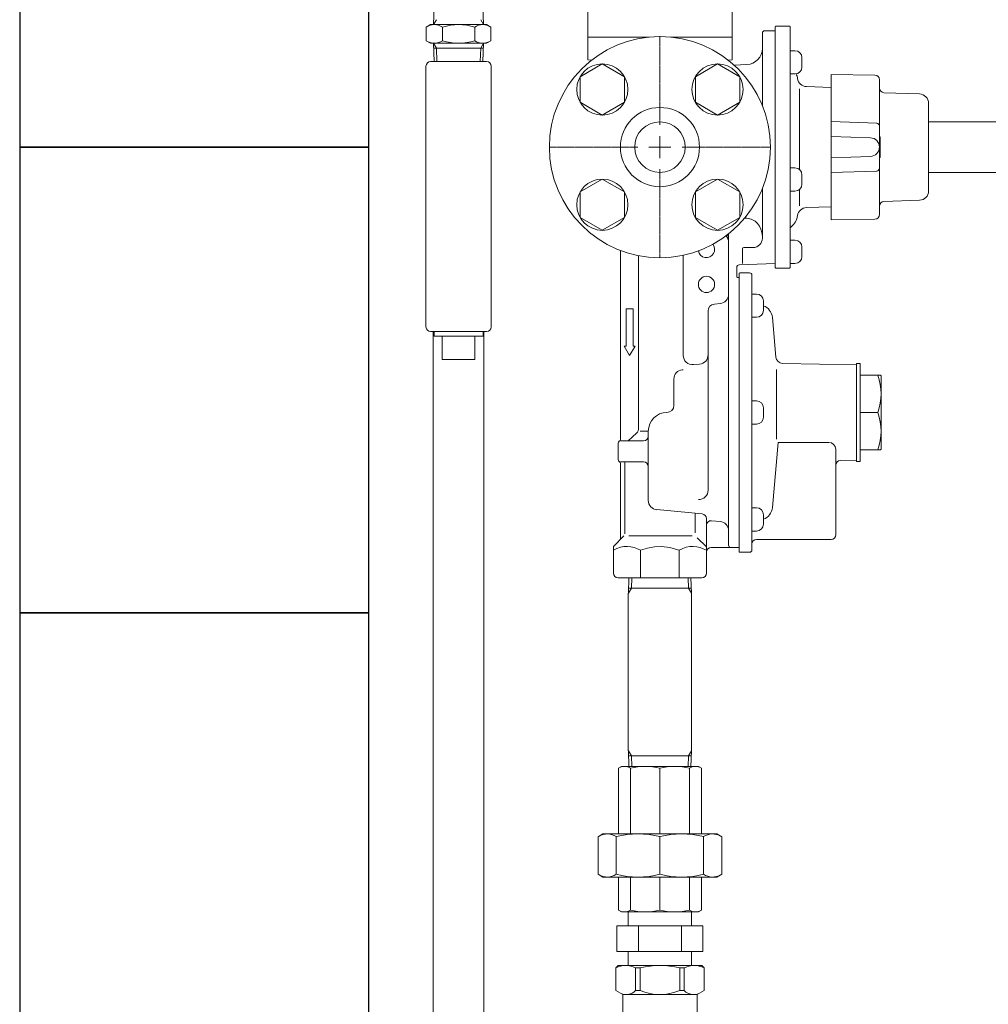
# Model space of a CAD drawing. Units: millimetres. Extents: x 6860 to 13478, y 7348 to 12437.
# Drawn here: x 7291 to 7707, y 8706 to 9129 of the extents above; entities that cross this region are included whole.
import ezdxf

# ---------------------------------------------------------------- set-up
doc = ezdxf.new("R2010")
doc.units = ezdxf.units.MM
doc.linetypes.add('CENTER2', pattern=[1.125, 0.75, -0.125, 0.125, -0.125])
for name, color, linetype in [('0029_28_01', 7, 'Continuous'), ('CSLAYER1', 7, 'Continuous'), ('HI_VB', 7, 'Continuous'), ('LAY-1', 7, 'Continuous'), ('NoLayerName_001', 7, 'Continuous')]:
    doc.layers.add(name, color=color, linetype=linetype)
doc.layers.add('図面枠', color=7, linetype='Continuous', lineweight=50)

msp = doc.modelspace()

# ---------------------------------------------------------------- linework, layer by layer
at = {"color": 6, "lineweight": 9}
for p, q in [((7540.95, 9109.59), (7531.45, 9104.1)), ((7550.45, 9104.1), (7540.95, 9109.59)), ((7590.45, 9109.59), (7580.95, 9104.1)), ((7599.95, 9104.1), (7590.45, 9109.59)), ((7531.45, 9104.1), (7531.45, 9093.13)), ((7550.45, 9093.13), (7550.45, 9104.1)), ((7580.95, 9104.1), (7580.95, 9093.13)), ((7599.95, 9093.13), (7599.95, 9104.1)), ((7531.45, 9093.13), (7540.95, 9087.65)), ((7540.95, 9087.65), (7550.45, 9093.13)), ((7580.95, 9093.13), (7590.45, 9087.65)), ((7590.45, 9087.65), (7599.95, 9093.13)), ((7540.95, 9060.09), (7531.45, 9054.61)), ((7550.45, 9054.61), (7540.95, 9060.09)), ((7590.45, 9060.09), (7580.95, 9054.61)), ((7599.95, 9054.61), (7590.45, 9060.09)), ((7531.45, 9054.61), (7531.45, 9043.64)), ((7550.45, 9043.64), (7550.45, 9054.61)), ((7580.95, 9054.61), (7580.95, 9043.64)), ((7599.95, 9043.64), (7599.95, 9054.61)), ((7531.45, 9043.64), (7540.95, 9038.15)), ((7540.95, 9038.15), (7550.45, 9043.64)), ((7580.95, 9043.64), (7590.45, 9038.15)), ((7590.45, 9038.15), (7599.95, 9043.64))]:
    msp.add_line(p, q, dxfattribs=at)
at = {"color": 3, "lineweight": 9}
for p, q in [((7745.7, 9084.72), (7681.1, 9084.72)), ((7745.7, 9063.02), (7681.1, 9063.02))]:
    msp.add_line(p, q, dxfattribs=at)
at = {"color": 3, "linetype": 'Continuous', "lineweight": 9}
for p, q in [((7552.1, 8745.37), (7579.3, 8745.37)), ((7552.1, 8745.37), (7552.1, 8739.37)), ((7579.3, 8745.37), (7579.3, 8739.37)), ((7547.23, 8739.37), (7584.18, 8739.37)), ((7547.23, 8739.37), (7547.23, 8728.37)), ((7556.46, 8739.37), (7556.46, 8728.37)), ((7574.94, 8739.37), (7574.94, 8728.37)), ((7584.18, 8739.37), (7584.18, 8728.37)), ((7547.23, 8728.37), (7584.18, 8728.37)), ((7552.1, 8728.37), (7552.1, 8722.37)), ((7579.3, 8728.37), (7579.3, 8722.37))]:
    msp.add_line(p, q, dxfattribs=at)
at = {"color": 6, "lineweight": 9}
for centre in [(7540.95, 9098.62), (7590.45, 9098.62), (7540.95, 9049.12), (7590.45, 9049.12)]:
    msp.add_circle(centre, 11, dxfattribs=at)
at = {"color": 3, "lineweight": 9}
msp.add_circle((7565.7, 9073.87), 10.85, dxfattribs=at)
at = {"layer": '0029_28_01', "color": 30, "linetype": 'Continuous', "lineweight": 9}
for p, q in [((7465.22, 9108.62), (7465.22, 8996.62)), ((7493.22, 9108.62), (7493.22, 8996.62)), ((7467.22, 8994.62), (7491.22, 8994.62)), ((7468.37, 8994.62), (7468.37, 8624.72)), ((7468.72, 8994.62), (7468.72, 8992.62)), ((7489.72, 8992.62), (7468.72, 8992.62)), ((7472.22, 8992.62), (7472.22, 8982.62)), ((7486.22, 8992.62), (7486.22, 8982.62)), ((7489.72, 8994.62), (7489.72, 8992.62)), ((7490.07, 8994.62), (7490.07, 8624.72)), ((7486.22, 8982.62), (7472.22, 8982.62))]:
    msp.add_line(p, q, dxfattribs=at)
for centre, start, end in [((7467.22, 8996.62), 180, 270), ((7491.22, 8996.62), 270, 0)]:
    msp.add_arc(centre, 2, start, end, dxfattribs=at)
at = {"layer": 'CSLAYER1', "color": 11, "linetype": 'Continuous', "lineweight": 9}
for p, q in [((7546.7, 8721.37), (7547.7, 8722.37)), ((7546.7, 8711.6), (7546.7, 8721.37)), ((7547.7, 8722.37), (7583.7, 8722.37)), ((7555.22, 8711.6), (7555.22, 8721.37)), ((7555.22, 8721.37), (7557.22, 8721.37)), ((7557.22, 8721.37), (7557.22, 8711.6)), ((7576.18, 8721.37), (7574.19, 8721.37)), ((7574.19, 8721.37), (7574.19, 8711.6)), ((7576.18, 8711.6), (7576.18, 8721.37)), ((7583.7, 8722.37), (7584.7, 8721.37)), ((7584.7, 8711.6), (7584.7, 8721.37)), ((7549.7, 8709.87), (7546.7, 8711.6)), ((7557.22, 8711.6), (7555.22, 8711.6)), ((7574.19, 8711.6), (7576.18, 8711.6)), ((7581.7, 8709.87), (7584.7, 8711.6)), ((7581.7, 8709.87), (7549.7, 8709.87)), ((7549.7, 8700.87), (7549.7, 8709.87)), ((7581.7, 8700.87), (7581.7, 8709.87))]:
    msp.add_line(p, q, dxfattribs=at)
for centre, radius, start, end in [((7550.96, 8712.79), 9.57, 63.5796, 116.4204), ((7565.7, 8685.87), 36.5, 76.5573, 103.4427), ((7580.44, 8712.79), 9.57, 63.5796, 116.4204), ((7551.19, 8715.43), 5.56, 240, 316.5028), ((7565.7, 8731.52), 21.65, 246.9261, 293.0739), ((7580.21, 8715.43), 5.56, 223.4972, 300)]:
    msp.add_arc(centre, radius, start, end, dxfattribs=at)
at = {"layer": 'HI_VB', "color": 40, "linetype": 'Continuous', "lineweight": 9}
for p, q in [((7534.74, 9132.98), (7534.74, 9111.29)), ((7596.66, 9132.98), (7596.66, 9111.29)), ((7561.01, 9121.14), (7534.74, 9121.14)), ((7596.66, 9121.14), (7570.4, 9121.14)), ((7536.34, 9111.21), (7534.74, 9111.29)), ((7596.66, 9111.29), (7595.06, 9111.21))]:
    msp.add_line(p, q, dxfattribs=at)
at = {"layer": 'LAY-1', "color": 7, "linetype": 'Continuous', "lineweight": 9}
for p, q in [((7609.7, 9122.87), (7609.7, 9091.76)), ((7610.7, 9123.87), (7615.2, 9123.87)), ((7615.2, 9073.87), (7615.2, 9125.57)), ((7615.5, 9125.87), (7621.2, 9125.87)), ((7621.2, 9125.87), (7621.3, 9125.86)), ((7621.3, 9125.86), (7621.39, 9125.83)), ((7621.39, 9125.83), (7621.48, 9125.78)), ((7621.48, 9125.78), (7621.56, 9125.72)), ((7621.56, 9125.72), (7621.62, 9125.64)), ((7621.62, 9125.64), (7621.66, 9125.54)), ((7621.66, 9125.54), (7621.69, 9125.45)), ((7621.69, 9125.45), (7621.7, 9125.34)), ((7621.7, 9073.87), (7621.7, 9125.34)), ((7621.7, 9115.27), (7623.7, 9115.27)), ((7597.65, 9109.02), (7603.07, 9109.3)), ((7626.7, 9112.27), (7626.7, 9108.27)), ((7623.7, 9105.27), (7621.7, 9105.27)), ((7658.04, 9104.79), (7639.3, 9105.12)), ((7639.3, 9099.5), (7639.3, 9105.12)), ((7660, 9102.79), (7660, 9099.22)), ((7625.58, 9098.92), (7625.58, 9064.3)), ((7628.64, 9099.87), (7639.3, 9099.5)), ((7639.3, 9042.62), (7639.3, 9099.5)), ((7660, 9099.22), (7660, 9048.52)), ((7661.93, 9097.22), (7677.24, 9096.69)), ((7681.1, 9092.69), (7681.1, 9055.05)), ((7658.87, 9084.16), (7639.3, 9084.85)), ((7639.3, 9078.45), (7656.14, 9077.87)), ((7660, 9078.27), (7660.3, 9078.27)), ((7660.3, 9073.87), (7660.3, 9078.27)), ((7615.2, 9073.87), (7615.2, 9022.17)), ((7621.7, 9022.39), (7621.7, 9073.87)), ((7660.3, 9073.87), (7660.3, 9069.47)), ((7639.3, 9069.28), (7656.16, 9069.87)), ((7660, 9069.47), (7660.3, 9069.47)), ((7621.7, 9064.96), (7623.7, 9064.96)), ((7658.87, 9063.57), (7639.3, 9062.89)), ((7626.7, 9061.96), (7626.7, 9057.96)), ((7609.7, 9055.97), (7609.7, 9034.72)), ((7623.7, 9054.96), (7621.7, 9054.96)), ((7625.58, 9055.62), (7625.58, 9048.67)), ((7677.24, 9051.05), (7661.93, 9050.52)), ((7639.3, 9048.24), (7628.64, 9047.86)), ((7660, 9044.95), (7660, 9048.52)), ((7603.07, 9043.35), (7602.14, 9043.4)), ((7604.93, 9042.93), (7603.07, 9043.35)), ((7606.55, 9042.02), (7604.93, 9042.93)), ((7607.62, 9041.03), (7606.55, 9042.02)), ((7658.04, 9042.95), (7639.3, 9042.62)), ((7608.46, 9039.9), (7607.62, 9041.03)), ((7609.11, 9038.59), (7608.46, 9039.9)), ((7609.52, 9037.23), (7609.11, 9038.59)), ((7609.7, 9035.45), (7609.52, 9037.23)), ((7594.23, 9035.57), (7595.02, 9036.37)), ((7594.79, 9034.72), (7595.2, 9035.13)), ((7595.14, 9033.66), (7595.2, 9033.72)), ((7595.2, 9021.29), (7595.2, 9036.64)), ((7621.7, 9033.87), (7623.7, 9033.87)), ((7548.7, 8948.4), (7548.7, 9029.52)), ((7601.2, 9030.22), (7601.2, 9023.87)), ((7601.7, 9030.72), (7605.7, 9030.72)), ((7626.7, 9030.87), (7626.7, 9026.87)), ((7556.54, 8953.16), (7556.54, 9027.26)), ((7575.7, 8984.42), (7575.7, 9027.43)), ((7595.2, 8902.87), (7595.2, 9021.29)), ((7598.7, 9022.27), (7598.7, 9018.17)), ((7599.67, 9023.27), (7615.2, 9023.82)), ((7615.5, 9021.87), (7621.2, 9021.87)), ((7621.2, 9021.87), (7621.3, 9021.88)), ((7621.3, 9021.88), (7621.39, 9021.91)), ((7621.39, 9021.91), (7621.48, 9021.96)), ((7621.48, 9021.96), (7621.56, 9022.02)), ((7621.56, 9022.02), (7621.62, 9022.1)), ((7621.62, 9022.1), (7621.66, 9022.19)), ((7621.66, 9022.19), (7621.69, 9022.29)), ((7621.69, 9022.29), (7621.7, 9022.39)), ((7623.7, 9023.87), (7621.7, 9023.87)), ((7599, 9017.87), (7599.7, 9017.87)), ((7599.7, 9019.57), (7599.7, 8900.17)), ((7600, 9019.87), (7604.2, 9019.87)), ((7605.2, 9018.87), (7605.2, 8959.87)), ((7607.2, 9010.77), (7605.2, 9010.77)), ((7610.2, 9003.77), (7610.2, 9007.77)), ((7552.7, 9004.37), (7551.2, 9004.37)), ((7551.2, 9004.37), (7551.2, 8988.37)), ((7552.7, 9004.37), (7554.2, 9004.37)), ((7554.2, 9004.37), (7554.2, 8988.37)), ((7586.4, 8926.49), (7586.4, 9003.46)), ((7591.55, 9006.66), (7589.14, 9006.45)), ((7605.2, 9000.77), (7607.2, 9000.77)), ((7615.48, 8983.66), (7613.99, 9000.67)), ((7550.39, 8988.37), (7551.2, 8988.37)), ((7550.39, 8988.37), (7552.7, 8984.37)), ((7555.01, 8988.37), (7552.7, 8984.37)), ((7555.01, 8988.37), (7554.2, 8988.37)), ((7575.32, 8978.22), (7575.7, 8978.25)), ((7582.75, 8980.67), (7580.05, 8980.44)), ((7615.71, 8978.37), (7615.71, 8948.39)), ((7650.2, 8980.37), (7618.41, 8980.92)), ((7651.7, 8980.87), (7650.2, 8980.87)), ((7650.2, 8938.87), (7650.2, 8980.87)), ((7650.2, 8939.37), (7650.2, 8980.37)), ((7651.7, 8980.87), (7651.7, 8938.87)), ((7571.7, 8962.87), (7571.7, 8974.24)), ((7660.4, 8975.87), (7651.7, 8975.87)), ((7660.7, 8944.17), (7660.7, 8975.57)), ((7607.2, 8964.87), (7605.2, 8964.87)), ((7610.2, 8957.87), (7610.2, 8961.87)), ((7605.2, 8900.87), (7605.2, 8959.87)), ((7659.27, 8959.87), (7651.7, 8959.87)), ((7605.2, 8954.87), (7607.2, 8954.87)), ((7555.59, 8950.98), (7552.08, 8947.67)), ((7557.22, 8951.87), (7560.7, 8951.87)), ((7560.7, 8922.08), (7560.7, 8951.87)), ((7547.7, 8946.67), (7547.7, 8939.67)), ((7558.7, 8947.67), (7548.7, 8947.67)), ((7616.44, 8947.05), (7613.99, 8919.06)), ((7616.44, 8947.05), (7638.2, 8947.05)), ((7641.2, 8907.37), (7641.2, 8944.05)), ((7660.4, 8943.87), (7651.7, 8943.87)), ((7558.7, 8938.67), (7548.7, 8938.67)), ((7548.7, 8905.37), (7548.7, 8937.94)), ((7550.61, 8938.67), (7550.61, 8907.82)), ((7650.2, 8939.37), (7643.17, 8939.25)), ((7651.7, 8938.87), (7650.2, 8938.87)), ((7607.2, 8918.97), (7605.2, 8918.97)), ((7583.89, 8916.33), (7564.39, 8918.15)), ((7580.79, 8908.15), (7580.79, 8916.62)), ((7610.2, 8911.97), (7610.2, 8915.97)), ((7585.7, 8914.34), (7585.7, 8906.87)), ((7587.88, 8913.4), (7591.55, 8913.08)), ((7545.7, 8902.37), (7550.2, 8906.87)), ((7579.58, 8906.87), (7552.3, 8906.87)), ((7585.7, 8902.37), (7585.7, 8906.87)), ((7605.2, 8908.97), (7607.2, 8908.97)), ((7545.7, 8901.92), (7545.7, 8902.36)), ((7545.7, 8902.36), (7545.7, 8902.33)), ((7545.7, 8900.95), (7545.7, 8901.92)), ((7548.72, 8901.97), (7547.19, 8901.44)), ((7550.22, 8902.28), (7548.72, 8901.97)), ((7551.73, 8902.37), (7550.22, 8902.28)), ((7553.21, 8902.23), (7551.73, 8902.37)), ((7554.67, 8901.89), (7553.21, 8902.23)), ((7556.06, 8901.38), (7554.67, 8901.89)), ((7563.31, 8902.22), (7560.3, 8901.65)), ((7566.38, 8902.36), (7563.31, 8902.22)), ((7569.93, 8901.92), (7566.38, 8902.36)), ((7573.38, 8900.95), (7569.93, 8901.92)), ((7577.01, 8901.97), (7575.48, 8901.44)), ((7578.5, 8902.28), (7577.01, 8901.97)), ((7580.02, 8902.37), (7578.5, 8902.28)), ((7581.49, 8902.23), (7580.02, 8902.37)), ((7582.95, 8901.89), (7581.49, 8902.23)), ((7581.66, 8906.03), (7585.7, 8902.15)), ((7584.34, 8901.38), (7582.95, 8901.89)), ((7585.7, 8891.87), (7585.7, 8902.71)), ((7585.7, 8902.15), (7585.7, 8901.66)), ((7587.7, 8901.95), (7595.82, 8901.95)), ((7599.7, 8901.87), (7596.2, 8901.87)), ((7607.2, 8905.37), (7639.2, 8905.37)), ((7547.19, 8901.44), (7545.7, 8900.72)), ((7545.7, 8900.72), (7545.7, 8900.95)), ((7545.7, 8890.87), (7545.7, 8900.72)), ((7557.42, 8900.72), (7556.06, 8901.38)), ((7560.3, 8901.65), (7557.42, 8900.72)), ((7557.42, 8888.87), (7557.42, 8900.72)), ((7573.99, 8900.72), (7573.38, 8900.95)), ((7575.48, 8901.44), (7573.99, 8900.72)), ((7573.99, 8888.87), (7573.99, 8900.72)), ((7585.7, 8900.72), (7584.34, 8901.38)), ((7585.7, 8901.66), (7585.7, 8900.95)), ((7585.7, 8900.95), (7585.7, 8900.72)), ((7585.7, 8890.87), (7585.7, 8900.72)), ((7600, 8899.87), (7604.2, 8899.87)), ((7547.7, 8888.87), (7557.42, 8888.87)), ((7552.4, 8888.87), (7552.2, 8882.24)), ((7553.57, 8888.87), (7553.43, 8884.37)), ((7557.42, 8888.87), (7573.99, 8888.87)), ((7573.99, 8888.87), (7583.7, 8888.87)), ((7577.84, 8888.87), (7577.98, 8884.37)), ((7579, 8888.87), (7579.21, 8882.24)), ((7552.1, 8882.08), (7552.2, 8882.24)), ((7552.1, 8882.08), (7552.1, 8814.66)), ((7552.2, 8882.24), (7553.43, 8884.37)), ((7565.7, 8884.37), (7552.26, 8884.37)), ((7565.7, 8884.37), (7579.14, 8884.37)), ((7579.21, 8882.24), (7577.98, 8884.37)), ((7579.3, 8882.08), (7579.21, 8882.24)), ((7579.3, 8882.08), (7579.3, 8814.66)), ((7552.2, 8814.5), (7552.1, 8814.66)), ((7552.2, 8814.5), (7553.43, 8812.37)), ((7552.4, 8807.87), (7552.2, 8814.5)), ((7579.21, 8814.5), (7577.98, 8812.37)), ((7579, 8807.87), (7579.21, 8814.5)), ((7579.21, 8814.5), (7579.3, 8814.66)), ((7565.7, 8812.37), (7552.26, 8812.37)), ((7553.57, 8807.87), (7553.43, 8812.37)), ((7565.7, 8812.37), (7579.14, 8812.37)), ((7577.84, 8807.87), (7577.98, 8812.37)), ((7547.84, 8807.08), (7549.2, 8807.87)), ((7547.84, 8778.87), (7547.84, 8807.08)), ((7549.2, 8807.87), (7565.7, 8807.87)), ((7553.07, 8778.87), (7553.07, 8807.08)), ((7582.2, 8807.87), (7565.7, 8807.87)), ((7565.7, 8778.87), (7565.7, 8807.08)), ((7578.33, 8778.87), (7578.33, 8807.08)), ((7583.56, 8807.08), (7582.2, 8807.87)), ((7583.56, 8778.87), (7583.56, 8807.07)), ((7539.18, 8777.7), (7541.2, 8778.87)), ((7539.18, 8777.7), (7539.18, 8761.53)), ((7541.2, 8778.87), (7565.7, 8778.87)), ((7546.95, 8777.7), (7546.95, 8761.53)), ((7590.2, 8778.87), (7565.7, 8778.87)), ((7565.7, 8777.7), (7565.7, 8761.53)), ((7584.45, 8777.7), (7584.45, 8761.53)), ((7592.22, 8777.7), (7590.2, 8778.87)), ((7592.22, 8777.7), (7592.22, 8761.53)), ((7539.18, 8761.53), (7541.2, 8760.37)), ((7541.2, 8760.37), (7565.7, 8760.37)), ((7547.84, 8760.37), (7547.84, 8746.15)), ((7553.07, 8760.37), (7553.07, 8746.15)), ((7565.7, 8760.37), (7565.7, 8746.22)), ((7590.2, 8760.37), (7565.7, 8760.37)), ((7578.33, 8760.37), (7578.33, 8746.15)), ((7583.56, 8760.37), (7583.56, 8746.15)), ((7592.22, 8761.53), (7590.2, 8760.37)), ((7547.84, 8746.15), (7549.2, 8745.37)), ((7583.56, 8746.15), (7582.2, 8745.37)), ((7549.2, 8745.37), (7565.7, 8745.37)), ((7582.2, 8745.37), (7565.7, 8745.37))]:
    msp.add_line(p, q, dxfattribs=at)
msp.add_circle((7585.7, 9014.87), 3.5, dxfattribs=at)
for centre, radius, start, end in [((7610.7, 9122.87), 1, 90, 180), ((7615.5, 9125.57), 0.3, 90, 180), ((7602.7, 9116.3), 7, 273, 0), ((7623.7, 9112.27), 3, 0, 90), ((7623.7, 9108.27), 3, 270, 0), ((7617.4, 9102.22), 7.5, 8.2534, 24.4237), ((7628.78, 9103.87), 4, 188.2534, 268), ((7658, 9102.79), 2, 0, 89), ((7662, 9099.22), 2, 180, 268), ((7677.1, 9092.69), 4, 0, 88), ((7658.74, 9082.91), 1.26, 0, 88), ((7656, 9073.87), 4, 271.711, 88), ((7623.7, 9061.96), 3, 0, 90), ((7658.74, 9064.83), 1.26, 272, 0), ((7623.7, 9057.96), 3, 270, 0), ((7677.1, 9055.05), 4, 272, 0), ((7662, 9048.52), 2, 92, 180), ((7628.78, 9043.87), 4, 92, 171.7466), ((7617.4, 9045.52), 7.5, 308.5743, 351.7466), ((7658, 9044.95), 2, 271, 0), ((7622.7, 9038.87), 1, 128.5743, 180), ((7591.2, 9032.95), 4, 0, 44.5103), ((7591.2, 9035.18), 4, 0, 18.843), ((7605.7, 9034.72), 4, 270, 0), ((7623.7, 9030.87), 3, 0, 90), ((7585.7, 9029.87), 3.5, 188.6649, 40.223), ((7601.7, 9030.22), 0.5, 90, 180), ((7623.7, 9026.87), 3, 270, 0), ((7599.7, 9022.27), 1, 92, 180), ((7615.5, 9022.17), 0.3, 180, 270), ((7599, 9018.17), 0.3, 180, 270), ((7600, 9019.57), 0.3, 90, 180), ((7604.2, 9018.87), 1, 0, 90), ((7591.2, 9010.64), 4, 275.0103, 0), ((7607.2, 9007.77), 3, 0, 90), ((7589.4, 9003.46), 3, 95.0103, 180), ((7607.2, 9003.77), 3, 270, 0), ((7608.01, 9000.15), 6, 5, 68.5921), ((7579.7, 8984.42), 4, 180, 275.0314), ((7582.4, 8984.66), 4, 275.0314, 0), ((7618.47, 8983.92), 3, 185, 269), ((7575.7, 8974.24), 4, 95.4079, 180), ((7637.59, 8967.87), 23.11, 339.7438, 20.2562), ((7660.4, 8975.57), 0.3, 0, 90), ((7568.7, 8962.87), 3, 270, 0), ((7607.2, 8961.87), 3, 0, 90), ((7568.7, 8951.87), 8, 90, 180), ((7607.2, 8957.87), 3, 270, 0), ((7637.59, 8951.87), 23.11, 339.7438, 20.2562), ((7553.54, 8953.16), 3, 313.2814, 0), ((7547.7, 8948.4), 1, 300, 0), ((7558.7, 8949.67), 2, 270, 0), ((7548.7, 8946.67), 1, 120, 180), ((7638.2, 8944.05), 3, 0, 90), ((7660.4, 8944.17), 0.3, 270, 0), ((7548.7, 8939.67), 1, 180, 240), ((7547.7, 8937.94), 1, 0, 60), ((7558.7, 8936.67), 2, 0, 90), ((7643.2, 8937.25), 2, 91, 180), ((7582.4, 8926.49), 4, 267.4073, 0), ((7564.7, 8922.08), 4, 180, 265.4724), ((7607.2, 8915.97), 3, 0, 90), ((7608.01, 8919.59), 6, 291.4079, 355), ((7583.7, 8914.34), 2, 0, 84.6835), ((7587.7, 8911.41), 2, 84.9897, 180), ((7591.2, 8909.1), 4, 0, 84.9897), ((7607.2, 8911.97), 3, 270, 0), ((7639.2, 8907.37), 2, 270, 0), ((7587.7, 8899.95), 2, 90, 180), ((7596.2, 8902.87), 1, 180, 270), ((7607.2, 8903.37), 2, 90, 180), ((7600, 8900.17), 0.3, 180, 270), ((7604.2, 8900.87), 1, 270, 0), ((7547.7, 8890.87), 2, 180, 270), ((7583.7, 8890.87), 2, 270, 0), ((7550.47, 8803.15), 4.72, 56.4838, 123.7753), ((7559.39, 8782.08), 25.79, 75.8285, 104.1715), ((7572.02, 8782.08), 25.79, 75.8285, 104.1715), ((7580.94, 8803.15), 4.72, 56.2247, 123.5162), ((7543.08, 8771.86), 7.01, 56.4838, 120), ((7556.33, 8740.57), 38.3, 75.8285, 104.1715), ((7575.08, 8740.57), 38.3, 75.8285, 104.1715), ((7588.32, 8771.86), 7.01, 60, 123.5162), ((7543.08, 8767.38), 7.01, 240, 303.5162), ((7556.33, 8798.66), 38.3, 255.8285, 284.1715), ((7575.08, 8798.66), 38.3, 255.8285, 284.1715), ((7588.32, 8767.38), 7.01, 236.4838, 300), ((7550.47, 8750.09), 4.72, 236.2247, 303.5162), ((7559.39, 8771.16), 25.79, 255.8285, 284.1715), ((7572.02, 8771.16), 25.79, 255.8285, 284.1715), ((7580.94, 8750.09), 4.72, 236.4838, 303.7753)]:
    msp.add_arc(centre, radius, start, end, dxfattribs=at)
at = {"layer": 'NoLayerName_001', "color": 3, "linetype": 'Continuous', "lineweight": 9}
for radius in [47.5, 17]:
    msp.add_circle((7565.7, 9073.87), radius, dxfattribs=at)
at = {"layer": '図面枠', "lineweight": 25, "ltscale": 0.5}
for p, q in [((7290.7, 9273.87), (7290.7, 9073.87)), ((7440.7, 9073.87), (7440.7, 9273.87)), ((7440.7, 9073.87), (7290.7, 9073.87)), ((7290.7, 9073.87), (7290.7, 8873.87)), ((7290.7, 9073.87), (7440.7, 9073.87)), ((7440.7, 8873.87), (7440.7, 9073.87)), ((7440.7, 8873.87), (7290.7, 8873.87)), ((7290.7, 8873.87), (7290.7, 8673.87)), ((7290.7, 8873.87), (7440.7, 8873.87)), ((7440.7, 8673.87), (7440.7, 8873.87))]:
    msp.add_line(p, q, dxfattribs=at)
at = {"layer": '図面枠', "color": 30, "lineweight": 9, "ltscale": 0.5}
for p, q in [((7468.73, 9134.3), (7468.49, 9126.46)), ((7489.69, 9134.3), (7489.93, 9126.46)), ((7465.35, 9125.39), (7467.21, 9126.46)), ((7467.21, 9126.46), (7491.21, 9126.46)), ((7468.49, 9126.46), (7469.72, 9128.59)), ((7489.93, 9126.46), (7488.71, 9128.59)), ((7491.21, 9126.46), (7493.07, 9125.39)), ((7465.35, 9119.53), (7465.35, 9125.39)), ((7472.28, 9119.53), (7472.28, 9125.39)), ((7486.14, 9119.53), (7486.14, 9125.39)), ((7493.07, 9119.53), (7493.07, 9125.39)), ((7465.35, 9119.53), (7467.21, 9118.46)), ((7467.21, 9118.46), (7491.21, 9118.46)), ((7468.49, 9118.46), (7469.72, 9116.33)), ((7468.74, 9110.62), (7468.5, 9118.46)), ((7489.93, 9118.46), (7488.71, 9116.33)), ((7489.7, 9110.62), (7489.94, 9118.46)), ((7491.21, 9118.46), (7493.07, 9119.53)), ((7489.87, 9116.33), (7468.56, 9116.33)), ((7469.91, 9110.62), (7469.73, 9116.33)), ((7488.54, 9110.62), (7488.71, 9116.33)), ((7491.22, 9110.62), (7467.22, 9110.62))]:
    msp.add_line(p, q, dxfattribs=at)
at = {"layer": '図面枠', "linetype": 'CENTER2', "lineweight": 9}
for p, q in [((7565.7, 9083.37), (7565.7, 9121.49)), ((7518.08, 9073.87), (7556.2, 9073.87)), ((7575.2, 9073.87), (7613.32, 9073.87)), ((7565.7, 9026.25), (7565.7, 9064.37))]:
    msp.add_line(p, q, dxfattribs=at)
at = {"layer": '図面枠', "linetype": 'Continuous', "lineweight": 9}
for p, q in [((7565.7, 9069.12), (7565.7, 9078.62)), ((7560.95, 9073.87), (7570.45, 9073.87))]:
    msp.add_line(p, q, dxfattribs=at)
at = {"layer": '図面枠', "color": 30, "lineweight": 9, "ltscale": 0.5}
for centre, radius, start, end in [((7468.82, 9120.33), 6.13, 55.6158, 124.3842), ((7479.21, 9103.53), 22.93, 72.412, 107.588), ((7489.6, 9120.33), 6.13, 55.6158, 124.3842), ((7468.82, 9124.6), 6.13, 235.6158, 304.3842), ((7479.21, 9141.39), 22.93, 252.412, 287.588), ((7489.6, 9124.6), 6.13, 235.6158, 304.3842), ((7467.22, 9108.62), 2, 90, 180), ((7491.22, 9108.62), 2, 0, 90)]:
    msp.add_arc(centre, radius, start, end, dxfattribs=at)

doc.saveas('drawing.dxf')
